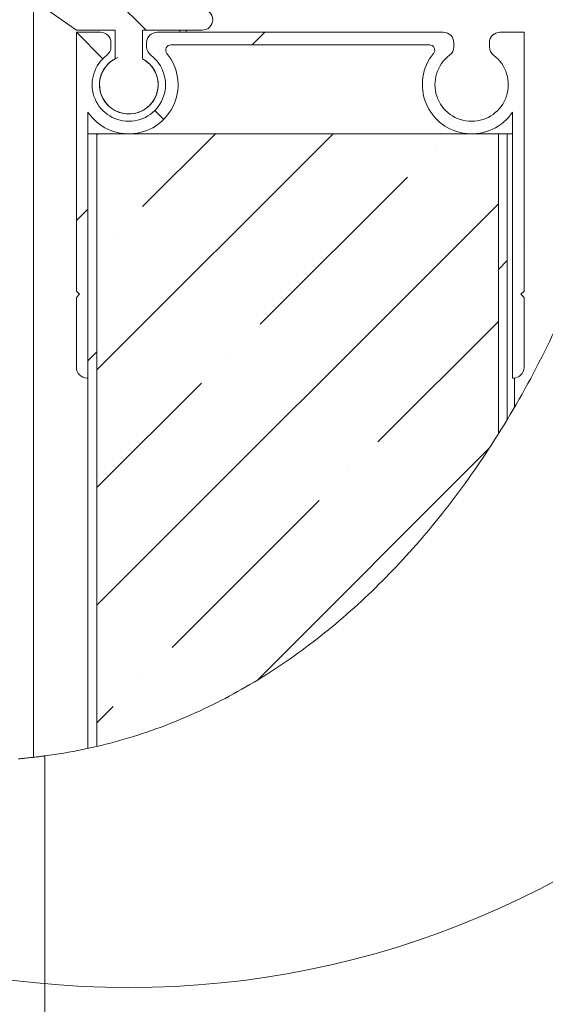
# Model space of a CAD drawing. Units: millimetres. Extents: x 910 to 126740, y -198 to 15995.
# Drawn here: x 6441 to 6491, y 11797 to 11891 of the extents above; entities that cross this region are included whole.
import ezdxf

# ---------------------------------------------------------------- set-up
doc = ezdxf.new("R2010")
doc.units = ezdxf.units.MM
doc.layers.add('Dim', color=3, linetype='Continuous')

msp = doc.modelspace()

# ---------------------------------------------------------------- hatches: boundary and pattern name
at = {"linetype": 'Continuous', "lineweight": 15}
h = msp.add_hatch(dxfattribs=at)
h.set_pattern_fill('ANSI31', scale=25, angle=90, style=0)
h.set_pattern_definition([(135, (2088.185, 6488.685), (-56.1266, -56.1266), [])])
edge = h.paths.add_edge_path(flags=0)
edge.add_spline(control_points=[(6442.245, 11951.938), (6442.262, 11951.933), (6442.272, 11951.93), (6442.273, 11951.93), (6442.273, 11951.93), (6442.273, 11951.93), (6442.272, 11951.93)], knot_values=[0, 0, 0, 0, 0.000162, 0.000162, 0.000162, 0.000197, 0.000197, 0.000197, 0.000197], weights=[1, 1, 1, 1, 1, 1, 1], degree=3, periodic=0)
edge.add_spline(control_points=[(6442.272, 11951.93), (6442.107, 11951.979), (6441.943, 11952.028), (6441.778, 11952.076)], knot_values=[0, 0, 0, 0, 0.008651, 0.008651, 0.008651, 0.008651], weights=[1, 1, 1, 1], degree=3, periodic=0)
edge.add_spline(control_points=[(6441.778, 11952.076), (6442.446, 11951.881), (6443.111, 11951.679), (6443.775, 11951.47)], knot_values=[0, 0, 0, 0, 0.00209, 0.00209, 0.00209, 0.00209], weights=[1, 1, 1, 1], degree=3, periodic=0)
edge.add_spline(control_points=[(6443.775, 11951.47), (6443.939, 11951.418), (6444.104, 11951.366), (6444.269, 11951.313)], knot_values=[0, 0, 0, 0, 0.008651, 0.008651, 0.008651, 0.008651], weights=[1, 1, 1, 1], degree=3, periodic=0)
edge.add_spline(control_points=[(6444.269, 11951.313), (6444.272, 11951.312), (6444.274, 11951.311), (6444.273, 11951.312), (6444.268, 11951.313), (6444.22, 11951.329), (6444.131, 11951.357)], knot_values=[0, 0, 0, 0, 0.000183, 0.000183, 0.000183, 0.000997, 0.000997, 0.000997, 0.000997], weights=[1, 1, 1, 1, 1, 1, 1], degree=3, periodic=0)
edge.add_spline(control_points=[(6444.131, 11951.357), (6443.69, 11951.498), (6443.248, 11951.635), (6442.806, 11951.77)], knot_values=[0, 0, 0, 0, 0.004015, 0.004015, 0.004015, 0.004015], weights=[1, 1, 1, 1], degree=3, periodic=0)
edge.add_spline(control_points=[(6442.806, 11951.77), (6442.788, 11951.775), (6442.778, 11951.778), (6442.778, 11951.778)], knot_values=[0, 0, 0, 0, 0.000169, 0.000169, 0.000169, 0.000169], weights=[1, 1, 1, 1], degree=3, periodic=0)
edge.add_spline(control_points=[(6442.778, 11951.778), (6442.778, 11951.778), (6442.78, 11951.778), (6442.786, 11951.776), (6442.796, 11951.773), (6442.815, 11951.767), (6442.843, 11951.759), (6442.872, 11951.75), (6442.91, 11951.738), (6442.954, 11951.725), (6442.999, 11951.711), (6443.052, 11951.695), (6443.106, 11951.678), (6443.161, 11951.661), (6443.22, 11951.643), (6443.278, 11951.625)], knot_values=[0, 0, 0, 0, 0.000088, 0.000088, 0.000088, 0.00026, 0.00026, 0.00026, 0.00044, 0.00044, 0.00044, 0.000624, 0.000624, 0.000624, 0.000808, 0.000808, 0.000808, 0.000808], weights=[1, 1, 1, 1, 1, 1, 1, 1, 1, 1, 1, 1, 1, 1, 1, 1], degree=3, periodic=0)
edge.add_spline(control_points=[(6443.278, 11951.625), (6447.628, 11950.279), (6468.44, 11942.297), (6500.966, 11927.609), (6502.568, 11869.091), (6475.252, 11826.43), (6445.297, 11820.683), (6443.278, 11820.412)], knot_values=[0.050269, 0.050269, 0.050269, 0.050269, 0.083339, 0.206788, 0.281429, 0.489606, 0.504406, 0.504406, 0.504406, 0.504406], weights=[1, 1, 1, 1, 1, 1, 1, 1], degree=3, periodic=0)
edge.add_spline(control_points=[(6443.278, 11820.412), (6443.24, 11820.407), (6443.201, 11820.402), (6443.164, 11820.397), (6443.11, 11820.389), (6443.057, 11820.383), (6443.01, 11820.376), (6442.963, 11820.37), (6442.92, 11820.365), (6442.886, 11820.361), (6442.851, 11820.356), (6442.824, 11820.353), (6442.806, 11820.351), (6442.787, 11820.348), (6442.778, 11820.347), (6442.778, 11820.347)], knot_values=[0, 0, 0, 0, 0.000115, 0.000115, 0.000115, 0.000285, 0.000285, 0.000285, 0.000454, 0.000454, 0.000454, 0.000622, 0.000622, 0.000622, 0.00079, 0.00079, 0.00079, 0.00079], weights=[1, 1, 1, 1, 1, 1, 1, 1, 1, 1, 1, 1, 1, 1, 1, 1], degree=3, periodic=0)
edge.add_spline(control_points=[(6442.778, 11820.347), (6442.778, 11820.347), (6442.788, 11820.348), (6442.806, 11820.351)], knot_values=[0, 0, 0, 0, 0.000168, 0.000168, 0.000168, 0.000168], weights=[1, 1, 1, 1], degree=3, periodic=0)
edge.add_spline(control_points=[(6442.806, 11820.351), (6443.248, 11820.406), (6443.69, 11820.467), (6444.131, 11820.533)], knot_values=[0, 0, 0, 0, 0.003998, 0.003998, 0.003998, 0.003998], weights=[1, 1, 1, 1], degree=3, periodic=0)
edge.add_spline(control_points=[(6444.131, 11820.533), (6444.24, 11820.549), (6444.288, 11820.557), (6444.269, 11820.554)], knot_values=[0, 0, 0, 0, 0.000982, 0.000982, 0.000982, 0.000982], weights=[1, 1, 1, 1], degree=3, periodic=0)
edge.add_spline(control_points=[(6444.269, 11820.554), (6444.104, 11820.529), (6443.939, 11820.504), (6443.775, 11820.481)], knot_values=[0, 0, 0, 0, 0.00865, 0.00865, 0.00865, 0.00865], weights=[1, 1, 1, 1], degree=3, periodic=0)
edge.add_spline(control_points=[(6443.775, 11820.481), (6443.111, 11820.385), (6442.445, 11820.302), (6441.778, 11820.231)], knot_values=[0, 0, 0, 0, 0.002015, 0.002015, 0.002015, 0.002015], weights=[1, 1, 1, 1], degree=3, periodic=0)
edge.add_spline(control_points=[(6441.778, 11820.231), (6441.943, 11820.249), (6442.107, 11820.267), (6442.272, 11820.286)], knot_values=[0, 0, 0, 0, 0.00865, 0.00865, 0.00865, 0.00865], weights=[1, 1, 1, 1], degree=3, periodic=0)
edge.add_spline(control_points=[(6442.272, 11820.286), (6442.276, 11820.287), (6442.266, 11820.286), (6442.245, 11820.283)], knot_values=[0, 0, 0, 0, 0.000196, 0.000196, 0.000196, 0.000196], weights=[1, 1, 1, 1], degree=3, periodic=0)
edge.add_spline(control_points=[(6442.245, 11820.283), (6441.803, 11820.232), (6441.361, 11820.187), (6440.919, 11820.147)], knot_values=[0, 0, 0, 0, 0.003996, 0.003996, 0.003996, 0.003996], weights=[1, 1, 1, 1], degree=3, periodic=0)
edge.add_spline(control_points=[(6440.919, 11820.147), (6440.826, 11820.138), (6440.778, 11820.134), (6440.778, 11820.134)], knot_values=[0, 0, 0, 0, 0.000842, 0.000842, 0.000842, 0.000842], weights=[1, 1, 1, 1], degree=3, periodic=0)
edge.add_spline(control_points=[(6440.778, 11820.134), (6440.778, 11820.134), (6440.826, 11820.138), (6440.918, 11820.146), (6441.01, 11820.155), (6441.148, 11820.168), (6441.321, 11820.185), (6441.495, 11820.202), (6441.708, 11820.224), (6441.943, 11820.249), (6442.179, 11820.275), (6442.444, 11820.306), (6442.715, 11820.339), (6442.899, 11820.362), (6443.089, 11820.386), (6443.278, 11820.412)], knot_values=[0, 0, 0, 0, 0.000837, 0.000837, 0.000837, 0.001673, 0.001673, 0.001673, 0.002511, 0.002511, 0.002511, 0.003351, 0.003351, 0.003351, 0.003918, 0.003918, 0.003918, 0.003918], weights=[1, 1, 1, 1, 1, 1, 1, 1, 1, 1, 1, 1, 1, 1, 1, 1], degree=3, periodic=0)
edge.add_spline(control_points=[(6443.278, 11820.412), (6445.297, 11820.683), (6475.252, 11826.43), (6502.568, 11869.091), (6500.966, 11927.609), (6468.44, 11942.297), (6447.628, 11950.279), (6443.278, 11951.625)], knot_values=[0.495594, 0.495594, 0.495594, 0.495594, 0.510394, 0.718571, 0.793212, 0.916661, 0.949731, 0.949731, 0.949731, 0.949731], weights=[1, 1, 1, 1, 1, 1, 1, 1], degree=3, periodic=0)
edge.add_spline(control_points=[(6443.278, 11951.625), (6442.99, 11951.714), (6442.697, 11951.803), (6442.424, 11951.885), (6442.15, 11951.967), (6441.889, 11952.044), (6441.664, 11952.109), (6441.445, 11952.172), (6441.253, 11952.227), (6441.108, 11952.268), (6440.969, 11952.307), (6440.87, 11952.335), (6440.819, 11952.349), (6440.792, 11952.357), (6440.778, 11952.361), (6440.778, 11952.361)], knot_values=[0, 0, 0, 0, 0.000905, 0.000905, 0.000905, 0.001812, 0.001812, 0.001812, 0.002695, 0.002695, 0.002695, 0.003542, 0.003542, 0.003542, 0.00399, 0.00399, 0.00399, 0.00399], weights=[1, 1, 1, 1, 1, 1, 1, 1, 1, 1, 1, 1, 1, 1, 1, 1], degree=3, periodic=0)
edge.add_spline(control_points=[(6440.778, 11952.361), (6440.778, 11952.361), (6440.827, 11952.347), (6440.919, 11952.321)], knot_values=[0, 0, 0, 0, 0.000843, 0.000843, 0.000843, 0.000843], weights=[1, 1, 1, 1], degree=3, periodic=0)
edge.add_spline(control_points=[(6440.919, 11952.321), (6441.361, 11952.197), (6441.803, 11952.07), (6442.245, 11951.938)], knot_values=[0, 0, 0, 0, 0.004012, 0.004012, 0.004012, 0.004012], weights=[1, 1, 1, 1], degree=3, periodic=0)
h = msp.add_hatch(dxfattribs=at)
h.set_pattern_fill('ANSI34', scale=2.5, angle=90, style=0)
h.set_pattern_definition([(135, (4909.65, 11075.595), (-33.676, -33.676), []), (135, (4909.65, 11086.82), (-33.676, -33.676), []), (135, (4909.65, 11098.046), (-33.676, -33.676), []), (135, (4909.65, 11109.27), (-33.676, -33.676), [])])
edge = h.paths.add_edge_path(flags=0)
edge.add_line((6416.788, 11910.329), (6423.751, 11905.453))
edge.add_arc((6424.161, 11905.167), 0.5, -35, 145, ccw=False)
edge.add_line((6424.57, 11904.88), (6431.943, 11899.718))
edge.add_arc((6432.352, 11899.431), 0.5, -35, 145, ccw=False)
edge.add_line((6432.762, 11899.144), (6440.134, 11893.982))
edge.add_arc((6440.544, 11893.695), 0.5, -35, 145, ccw=False)
edge.add_line((6440.953, 11893.408), (6446.278, 11889.68))
edge.add_line((6446.278, 11889.68), (6449.978, 11889.68))
edge.add_line((6449.978, 11889.68), (6449.978, 11886.96))
edge.add_arc((6451.278, 11884.48), 2.8, 117.664, 422.336)
edge.add_line((6452.578, 11886.96), (6452.578, 11889.68))
edge.add_line((6452.578, 11889.68), (6458.278, 11889.68))
edge.add_arc((6458.278, 11890.68), 1, 270, 450)
edge.add_line((6458.278, 11891.68), (6457.944, 11891.68))
edge.add_arc((6457.944, 11926.68), 35, 235, 270, ccw=False)
edge.add_line((6437.869, 11898.01), (6417.936, 11911.967))
edge.add_arc((6417.362, 11911.148), 1, 55, 235)
h = msp.add_hatch(dxfattribs=at)
h.set_pattern_fill('ANSI38', scale=10, angle=90, style=0)
h.set_pattern_definition([(135, (124.156, 6851.52), (-22.45064, -22.45064), []), (225, (124.156, 6851.52), (-22.45064, -67.35192), [79.375, -47.625])])
edge = h.paths.add_edge_path(flags=0)
edge.add_arc((6451.278, 11884.48), 4.7, 213.92311, 399.39146)
edge.add_arc((6455.297, 11887.78), 0.5, 90, 219.39146, ccw=False)
edge.add_line((6455.297, 11888.28), (6479.959, 11888.28))
edge.add_arc((6479.959, 11887.78), 0.5, -39.39146, 90, ccw=False)
edge.add_arc((6483.978, 11884.48), 4.7, 140.60854, 326.07689)
edge.add_line((6487.878, 11881.857), (6487.878, 11856.48))
edge.add_line((6487.878, 11856.48), (6487.978, 11856.48))
edge.add_arc((6487.978, 11857.48), 1, 270, 360)
edge.add_line((6488.978, 11857.48), (6488.978, 11864.18))
edge.add_line((6488.978, 11864.18), (6488.678, 11864.48))
edge.add_line((6488.678, 11864.48), (6488.978, 11864.78))
edge.add_line((6488.978, 11864.78), (6488.978, 11889.48))
edge.add_line((6488.978, 11889.48), (6486.678, 11889.48))
edge.add_arc((6486.678, 11888.48), 1, 90, 180)
edge.add_line((6485.678, 11888.48), (6485.678, 11888.08))
edge.add_arc((6486.678, 11888.08), 1, 180, 233.1301)
edge.add_arc((6483.978, 11884.48), 3.5, -233.1301, 53.1301, ccw=False)
edge.add_arc((6481.278, 11888.08), 1, 306.8699, 360)
edge.add_line((6482.278, 11888.08), (6482.278, 11888.48))
edge.add_arc((6481.278, 11888.48), 1, 0, 90)
edge.add_line((6481.278, 11889.48), (6453.978, 11889.48))
edge.add_arc((6453.978, 11888.48), 1, 90, 180)
edge.add_line((6452.978, 11888.48), (6452.978, 11888.08))
edge.add_arc((6453.978, 11888.08), 1, 180, 233.1301)
edge.add_arc((6451.278, 11884.48), 3.5, -233.1301, 53.1301, ccw=False)
edge.add_arc((6448.578, 11888.08), 1, 306.8699, 360)
edge.add_line((6449.578, 11888.08), (6449.578, 11888.48))
edge.add_arc((6448.578, 11888.48), 1, 0, 90)
edge.add_line((6448.578, 11889.48), (6446.278, 11889.48))
edge.add_line((6446.278, 11889.48), (6446.278, 11864.78))
edge.add_line((6446.278, 11864.78), (6446.578, 11864.48))
edge.add_line((6446.578, 11864.48), (6446.278, 11864.18))
edge.add_line((6446.278, 11864.18), (6446.278, 11857.48))
edge.add_arc((6447.278, 11857.48), 1, 180, 270)
edge.add_line((6447.278, 11856.48), (6447.378, 11856.48))
edge.add_line((6447.378, 11856.48), (6447.378, 11881.857))
h = msp.add_hatch(dxfattribs=at)
h.set_pattern_fill('ANSI32', scale=14, style=0)
h.set_pattern_definition([(45, (-10440.19, 3834.07), (-94.2927, 94.2927), []), (45, (-10377.32, 3834.07), (-94.2927, 94.2927), [])])
edge = h.paths.add_edge_path(flags=0)
edge.add_spline(control_points=[(6447.378, 11837.594), (6447.661, 11837.614), (6447.945, 11837.636), (6448.228, 11837.659)], knot_values=[0.732475, 0.732475, 0.732475, 0.732475, 0.734896, 0.734896, 0.734896, 0.734896], weights=[1, 1, 1, 1], degree=3, periodic=0)
edge.add_line((6448.228, 11837.659), (6448.228, 11879.78))
edge.add_line((6448.228, 11879.78), (6447.378, 11879.78))
edge.add_line((6447.378, 11879.78), (6447.378, 11837.594))
at = {"lineweight": 15}
h = msp.add_hatch(dxfattribs=at)
h.set_pattern_fill('ANSI35', color=256, scale=2.5)
h.set_pattern_definition([(45, (-268.574, -0.752), (-11.22532, 11.22532), []), (45, (-257.349, -0.752), (-11.22532, 11.22532), [19.84375, -3.96875, 0, -3.96875])])
edge = h.paths.add_edge_path()
edge.add_spline(control_points=[(6448.798, 11821.449), (6449.924, 11821.727), (6453.358, 11822.705), (6458.922, 11824.941), (6465.248, 11828.546), (6471.138, 11832.947), (6476.569, 11838.057), (6481.521, 11843.787), (6484.71, 11848.273), (6486.308, 11850.784), (6486.528, 11851.134)], knot_values=[0.029537, 0.029537, 0.029537, 0.029537, 0.047811, 0.085765, 0.123847, 0.162363, 0.201482, 0.241261, 0.281666, 0.288192, 0.288192, 0.288192, 0.288192], degree=3, periodic=0)
edge.add_line((6486.528, 11851.134), (6486.528, 11879.78))
edge.add_line((6486.528, 11879.78), (6476.228, 11879.78))
edge.add_line((6476.228, 11879.78), (6475.378, 11879.78))
edge.add_line((6475.378, 11879.78), (6474.528, 11879.78))
edge.add_line((6474.528, 11879.78), (6448.228, 11879.78))
edge.add_line((6448.228, 11879.78), (6448.228, 11821.358))
edge.add_arc((6434.845, 11906.495), 86.183, 278.93359, 279.31735)
at = {"linetype": 'Continuous', "lineweight": 15}
h = msp.add_hatch(dxfattribs=at)
h.set_pattern_fill('ANSI32', scale=10, style=0)
h.set_pattern_definition([(45, (124.16, 6851.52), (-67.3519, 67.3519), []), (45, (169.06, 6851.52), (-67.3519, 67.3519), [])])
edge = h.paths.add_edge_path(flags=0)
edge.add_line((6487.378, 11879.78), (6486.528, 11879.78))
edge.add_line((6486.528, 11879.78), (6486.528, 11851.914))
edge.add_spline(control_points=[(6486.528, 11851.914), (6486.813, 11852.127), (6487.096, 11852.341), (6487.378, 11852.558)], knot_values=[0.853114, 0.853114, 0.853114, 0.853114, 0.856215, 0.856215, 0.856215, 0.856215], weights=[1, 1, 1, 1], degree=3, periodic=0)
edge.add_line((6487.378, 11852.558), (6487.378, 11879.78))
h = msp.add_hatch(dxfattribs=at)
h.set_pattern_fill('ANSI32', scale=25, angle=90, style=0)
h.set_pattern_definition([(135, (2088.19, 6488.68), (-168.38, -168.38), []), (135, (2088.19, 6600.94), (-168.38, -168.38), [])])
edge = h.paths.add_edge_path(flags=0)
edge.add_spline(control_points=[(6446.778, 11821), (6446.545, 11820.953), (6446.312, 11820.907), (6446.078, 11820.863)], knot_values=[0.495771, 0.495771, 0.495771, 0.495771, 0.497512, 0.497512, 0.497512, 0.497512], weights=[1, 1, 1, 1], degree=3, periodic=0)
edge.add_spline(control_points=[(6446.078, 11820.863), (6446.078, 11820.863), (6446.104, 11820.868), (6446.155, 11820.877), (6446.205, 11820.887), (6446.281, 11820.901), (6446.375, 11820.92), (6446.47, 11820.938), (6446.587, 11820.961), (6446.716, 11820.987), (6446.847, 11821.014), (6446.994, 11821.044), (6447.144, 11821.076), (6447.253, 11821.098), (6447.366, 11821.123), (6447.478, 11821.147)], knot_values=[0, 0, 0, 0, 0.000464, 0.000464, 0.000464, 0.000927, 0.000927, 0.000927, 0.001394, 0.001394, 0.001394, 0.001869, 0.001869, 0.001869, 0.00221, 0.00221, 0.00221, 0.00221], weights=[1, 1, 1, 1, 1, 1, 1, 1, 1, 1, 1, 1, 1, 1, 1, 1], degree=3, periodic=0)
edge.add_spline(control_points=[(6447.478, 11821.147), (6448.066, 11821.275), (6464.517, 11825.159), (6478.019, 11837.188), (6487.078, 11852.023)], knot_values=[0.505977, 0.505977, 0.505977, 0.505977, 0.510394, 0.630266, 0.630266, 0.630266, 0.630266], weights=[1, 1, 1, 1, 1], degree=3, periodic=0)
edge.add_spline(control_points=[(6487.078, 11852.023), (6487.323, 11852.426), (6487.569, 11852.835), (6487.798, 11853.224), (6487.891, 11853.381), (6487.981, 11853.536), (6488.067, 11853.683), (6488.173, 11853.865), (6488.275, 11854.042), (6488.354, 11854.18), (6488.387, 11854.237), (6488.416, 11854.288), (6488.437, 11854.326), (6488.459, 11854.364), (6488.474, 11854.39), (6488.477, 11854.396), (6488.478, 11854.397), (6488.478, 11854.397), (6488.478, 11854.397)], knot_values=[0, 0, 0, 0, 0.001414, 0.001414, 0.001414, 0.001981, 0.001981, 0.001981, 0.002689, 0.002689, 0.002689, 0.00298, 0.00298, 0.00298, 0.003276, 0.003276, 0.003276, 0.003322, 0.003322, 0.003322, 0.003322], weights=[1, 1, 1, 1, 1, 1, 1, 1, 1, 1, 1, 1, 1, 1, 1, 1, 1, 1, 1], degree=3, periodic=0)
edge.add_spline(control_points=[(6488.478, 11854.397), (6488.247, 11853.992), (6488.014, 11853.59), (6487.778, 11853.19)], knot_values=[0.363412, 0.363412, 0.363412, 0.363412, 0.36661, 0.36661, 0.36661, 0.36661], weights=[1, 1, 1, 1], degree=3, periodic=0)
edge.add_spline(control_points=[(6487.778, 11853.19), (6487.778, 11853.19), (6487.777, 11853.188), (6487.775, 11853.185), (6487.771, 11853.177), (6487.76, 11853.159), (6487.745, 11853.134), (6487.731, 11853.11), (6487.713, 11853.08), (6487.693, 11853.046), (6487.658, 11852.987), (6487.617, 11852.918), (6487.574, 11852.846), (6487.531, 11852.774), (6487.486, 11852.699), (6487.44, 11852.622), (6487.324, 11852.429), (6487.201, 11852.225), (6487.078, 11852.023)], knot_values=[0, 0, 0, 0, 0.000061, 0.000061, 0.000061, 0.000225, 0.000225, 0.000225, 0.000387, 0.000387, 0.000387, 0.000673, 0.000673, 0.000673, 0.000958, 0.000958, 0.000958, 0.001679, 0.001679, 0.001679, 0.001679], weights=[1, 1, 1, 1, 1, 1, 1, 1, 1, 1, 1, 1, 1, 1, 1, 1, 1, 1, 1], degree=3, periodic=0)
edge.add_spline(control_points=[(6487.078, 11852.023), (6478.019, 11837.188), (6464.517, 11825.159), (6448.066, 11821.275), (6447.478, 11821.147)], knot_values=[0.369734, 0.369734, 0.369734, 0.369734, 0.489606, 0.494023, 0.494023, 0.494023, 0.494023], weights=[1, 1, 1, 1, 1], degree=3, periodic=0)
edge.add_spline(control_points=[(6447.478, 11821.147), (6447.422, 11821.135), (6447.365, 11821.122), (6447.31, 11821.111), (6447.235, 11821.095), (6447.161, 11821.079), (6447.096, 11821.065), (6447.032, 11821.052), (6446.973, 11821.04), (6446.926, 11821.03), (6446.879, 11821.02), (6446.841, 11821.013), (6446.816, 11821.008), (6446.791, 11821.002), (6446.778, 11821), (6446.778, 11821)], knot_values=[0, 0, 0, 0, 0.000173, 0.000173, 0.000173, 0.000412, 0.000412, 0.000412, 0.000647, 0.000647, 0.000647, 0.00088, 0.00088, 0.00088, 0.001113, 0.001113, 0.001113, 0.001113], weights=[1, 1, 1, 1, 1, 1, 1, 1, 1, 1, 1, 1, 1, 1, 1, 1], degree=3, periodic=0)
h = msp.add_hatch(dxfattribs=at)
h.set_pattern_fill('ANSI35', scale=25, style=0)
h.set_pattern_definition([(45, (2088.19, 6488.68), (-112.2532, 112.2532), []), (45, (2200.44, 6488.68), (-112.2532, 112.2532), [198.4375, -39.6875, 0, -39.6875])])
edge = h.paths.add_edge_path(flags=0)
edge.add_spline(control_points=[(6448.628, 11821.411), (6448.829, 11821.46), (6464.744, 11825.417), (6477.876, 11837.06), (6486.928, 11851.779)], knot_values=[0.508868, 0.508868, 0.508868, 0.508868, 0.510394, 0.629606, 0.629606, 0.629606, 0.629606], weights=[1, 1, 1, 1, 1], degree=3, periodic=0)
edge.add_spline(control_points=[(6486.928, 11851.779), (6477.876, 11837.06), (6464.744, 11825.417), (6448.829, 11821.46), (6448.628, 11821.411)], knot_values=[0.370394, 0.370394, 0.370394, 0.370394, 0.489606, 0.491132, 0.491132, 0.491132, 0.491132], weights=[1, 1, 1, 1, 1], degree=3, periodic=0)
h = msp.add_hatch(dxfattribs=at)
h.set_pattern_fill('ANSI31', scale=25, style=0)
h.set_pattern_definition([(45, (2088.185, 6488.685), (-56.1266, 56.1266), [])])
edge = h.paths.add_edge_path(flags=0)
edge.add_spline(control_points=[(6485.982, 11850.275), (6485.988, 11850.284), (6485.992, 11850.29), (6485.995, 11850.296), (6486.014, 11850.324), (6486.004, 11850.309), (6485.968, 11850.253), (6485.924, 11850.185), (6485.838, 11850.052), (6485.723, 11849.875), (6485.609, 11849.699), (6485.463, 11849.477), (6485.3, 11849.231), (6485.067, 11848.88), (6484.791, 11848.47), (6484.505, 11848.053), (6484.221, 11847.64), (6483.917, 11847.207), (6483.618, 11846.789), (6483.356, 11846.422), (6483.091, 11846.058), (6482.842, 11845.72), (6482.635, 11845.44), (6482.435, 11845.173), (6482.256, 11844.938), (6482.107, 11844.741), (6481.97, 11844.563), (6481.858, 11844.417), (6481.758, 11844.287), (6481.676, 11844.182), (6481.622, 11844.112), (6481.566, 11844.04), (6481.539, 11844.005), (6481.543, 11844.011), (6481.548, 11844.017), (6481.596, 11844.078), (6481.677, 11844.183), (6481.759, 11844.288), (6481.874, 11844.438), (6482.01, 11844.615), (6482.177, 11844.832), (6482.377, 11845.097), (6482.59, 11845.382), (6482.866, 11845.751), (6483.171, 11846.166), (6483.474, 11846.587), (6483.75, 11846.972), (6484.033, 11847.372), (6484.303, 11847.761), (6484.536, 11848.096), (6484.763, 11848.43), (6484.971, 11848.739), (6485.149, 11849.003), (6485.316, 11849.255), (6485.461, 11849.474), (6485.593, 11849.675), (6485.709, 11849.853), (6485.798, 11849.99), (6485.887, 11850.128), (6485.952, 11850.227), (6485.982, 11850.275)], knot_values=[0, 0, 0, 0, 0.000168, 0.000168, 0.000168, 0.001076, 0.001076, 0.001076, 0.002197, 0.002197, 0.002197, 0.003308, 0.003308, 0.003308, 0.004907, 0.004907, 0.004907, 0.006485, 0.006485, 0.006485, 0.007869, 0.007869, 0.007869, 0.009017, 0.009017, 0.009017, 0.009977, 0.009977, 0.009977, 0.010836, 0.010836, 0.010836, 0.011716, 0.011716, 0.011716, 0.012731, 0.012731, 0.012731, 0.013736, 0.013736, 0.013736, 0.014976, 0.014976, 0.014976, 0.016587, 0.016587, 0.016587, 0.018053, 0.018053, 0.018053, 0.019315, 0.019315, 0.019315, 0.020393, 0.020393, 0.020393, 0.021384, 0.021384, 0.021384, 0.022381, 0.022381, 0.022381, 0.022381], weights=[1, 1, 1, 1, 1, 1, 1, 1, 1, 1, 1, 1, 1, 1, 1, 1, 1, 1, 1, 1, 1, 1, 1, 1, 1, 1, 1, 1, 1, 1, 1, 1, 1, 1, 1, 1, 1, 1, 1, 1, 1, 1, 1, 1, 1, 1, 1, 1, 1, 1, 1, 1, 1, 1, 1, 1, 1, 1, 1, 1, 1], degree=3, periodic=0)
h = msp.add_hatch(dxfattribs=at)
h.set_pattern_fill('ANSI34', scale=25, style=0)
h.set_pattern_definition([(45, (2088.2, 6488.7), (-336.76, 336.76), []), (45, (2200.44, 6488.7), (-336.76, 336.76), []), (45, (2312.7, 6488.7), (-336.76, 336.76), []), (45, (2424.95, 6488.7), (-336.76, 336.76), [])])
edge = h.paths.add_edge_path(flags=0)
edge.add_spline(control_points=[(6440.709, 11820.128), (6440.693, 11820.126), (6440.688, 11820.126), (6440.693, 11820.126), (6440.701, 11820.127), (6440.738, 11820.13), (6440.801, 11820.136), (6440.864, 11820.142), (6440.955, 11820.15), (6441.067, 11820.16), (6441.178, 11820.171), (6441.314, 11820.184), (6441.461, 11820.199), (6441.609, 11820.213), (6441.773, 11820.231), (6441.939, 11820.249), (6442.106, 11820.267), (6442.28, 11820.287), (6442.446, 11820.307), (6442.612, 11820.326), (6442.775, 11820.346), (6442.922, 11820.365), (6443.068, 11820.384), (6443.201, 11820.401), (6443.312, 11820.416), (6443.423, 11820.431), (6443.514, 11820.444), (6443.577, 11820.453), (6443.641, 11820.462), (6443.679, 11820.467), (6443.689, 11820.468)], knot_values=[0, 0, 0, 0, 0.0003, 0.0003, 0.0003, 0.000807, 0.000807, 0.000807, 0.001317, 0.001317, 0.001317, 0.00183, 0.00183, 0.00183, 0.002345, 0.002345, 0.002345, 0.00286, 0.00286, 0.00286, 0.003372, 0.003372, 0.003372, 0.00388, 0.00388, 0.00388, 0.004385, 0.004385, 0.004385, 0.004891, 0.004891, 0.004891, 0.004891], weights=[1, 1, 1, 1, 1, 1, 1, 1, 1, 1, 1, 1, 1, 1, 1, 1, 1, 1, 1, 1, 1, 1, 1, 1, 1, 1, 1, 1, 1, 1, 1], degree=3, periodic=0)
edge.add_spline(control_points=[(6443.689, 11820.468), (6443.942, 11820.504), (6444.195, 11820.542), (6444.448, 11820.582)], knot_values=[0, 0, 0, 0, 0.01329, 0.01329, 0.01329, 0.01329], weights=[1, 1, 1, 1], degree=3, periodic=0)
edge.add_spline(control_points=[(6444.448, 11820.582), (6444.455, 11820.583), (6444.44, 11820.58), (6444.405, 11820.575), (6444.372, 11820.57), (6444.321, 11820.562), (6444.255, 11820.552)], knot_values=[0, 0, 0, 0, 0.000355, 0.000355, 0.000355, 0.000688, 0.000688, 0.000688, 0.000688], weights=[1, 1, 1, 1, 1, 1, 1], degree=3, periodic=0)
edge.add_spline(control_points=[(6444.255, 11820.552), (6443.926, 11820.502), (6443.596, 11820.454), (6443.267, 11820.41)], knot_values=[0, 0, 0, 0, 0.001674, 0.001674, 0.001674, 0.001674], weights=[1, 1, 1, 1], degree=3, periodic=0)
edge.add_spline(control_points=[(6443.267, 11820.41), (6443.25, 11820.408), (6443.233, 11820.406), (6443.219, 11820.404), (6443.168, 11820.397), (6443.13, 11820.392), (6443.11, 11820.39), (6443.09, 11820.387), (6443.086, 11820.386), (6443.099, 11820.388), (6443.113, 11820.39), (6443.143, 11820.394), (6443.189, 11820.4), (6443.235, 11820.406), (6443.297, 11820.414), (6443.37, 11820.424), (6443.444, 11820.434), (6443.531, 11820.446), (6443.624, 11820.459), (6443.717, 11820.472), (6443.818, 11820.487), (6443.92, 11820.502), (6444.021, 11820.517), (6444.125, 11820.532), (6444.223, 11820.547), (6444.32, 11820.562), (6444.415, 11820.576), (6444.498, 11820.59), (6444.582, 11820.603), (6444.656, 11820.615), (6444.717, 11820.624)], knot_values=[0, 0, 0, 0, 0.000087, 0.000087, 0.000087, 0.000391, 0.000391, 0.000391, 0.000695, 0.000695, 0.000695, 0.001001, 0.001001, 0.001001, 0.00131, 0.00131, 0.00131, 0.001622, 0.001622, 0.001622, 0.001935, 0.001935, 0.001935, 0.002247, 0.002247, 0.002247, 0.002556, 0.002556, 0.002556, 0.002866, 0.002866, 0.002866, 0.002866], weights=[1, 1, 1, 1, 1, 1, 1, 1, 1, 1, 1, 1, 1, 1, 1, 1, 1, 1, 1, 1, 1, 1, 1, 1, 1, 1, 1, 1, 1, 1, 1], degree=3, periodic=0)
edge.add_spline(control_points=[(6444.717, 11820.624), (6445.046, 11820.678), (6445.376, 11820.734), (6445.705, 11820.794)], knot_values=[0, 0, 0, 0, 0.001677, 0.001677, 0.001677, 0.001677], weights=[1, 1, 1, 1], degree=3, periodic=0)
edge.add_spline(control_points=[(6445.705, 11820.794), (6445.902, 11820.83), (6446.054, 11820.858), (6446.144, 11820.875), (6446.228, 11820.891), (6446.263, 11820.898), (6446.245, 11820.895)], knot_values=[0, 0, 0, 0, 0.001003, 0.001003, 0.001003, 0.001928, 0.001928, 0.001928, 0.001928], weights=[1, 1, 1, 1, 1, 1, 1], degree=3, periodic=0)
edge.add_spline(control_points=[(6446.245, 11820.895), (6445.992, 11820.846), (6445.739, 11820.799), (6445.486, 11820.755)], knot_values=[0, 0, 0, 0, 0.01329, 0.01329, 0.01329, 0.01329], weights=[1, 1, 1, 1], degree=3, periodic=0)
edge.add_spline(control_points=[(6445.486, 11820.755), (6445.466, 11820.751), (6445.39, 11820.738), (6445.264, 11820.716), (6445.129, 11820.693), (6444.932, 11820.659), (6444.689, 11820.62), (6444.447, 11820.581), (6444.154, 11820.536), (6443.833, 11820.489)], knot_values=[0, 0, 0, 0, 0.001038, 0.001038, 0.001038, 0.002159, 0.002159, 0.002159, 0.003278, 0.003278, 0.003278, 0.003278], weights=[1, 1, 1, 1, 1, 1, 1, 1, 1, 1], degree=3, periodic=0)
edge.add_spline(control_points=[(6443.833, 11820.489), (6444.506, 11820.586), (6445.317, 11820.717), (6446.223, 11820.89), (6447.418, 11821.119), (6448.81, 11821.432), (6450.268, 11821.838)], knot_values=[0, 0, 0, 0, 0.00376, 0.00376, 0.00376, 0.008749, 0.008749, 0.008749, 0.008749], weights=[1, 1, 1, 1, 1, 1, 1], degree=3, periodic=0)
edge.add_spline(control_points=[(6450.268, 11821.838), (6450.276, 11821.84), (6450.283, 11821.842), (6450.291, 11821.844), (6450.349, 11821.86), (6450.403, 11821.876), (6450.449, 11821.889), (6450.494, 11821.901), (6450.532, 11821.912), (6450.56, 11821.92), (6450.588, 11821.928), (6450.607, 11821.933), (6450.615, 11821.936), (6450.623, 11821.938), (6450.621, 11821.937), (6450.607, 11821.934), (6450.594, 11821.93), (6450.568, 11821.922), (6450.533, 11821.912), (6450.497, 11821.902), (6450.449, 11821.889), (6450.396, 11821.874), (6450.341, 11821.858), (6450.278, 11821.84), (6450.212, 11821.822), (6450.146, 11821.804), (6450.075, 11821.784), (6450.006, 11821.766), (6449.937, 11821.747), (6449.867, 11821.728), (6449.802, 11821.71)], knot_values=[0, 0, 0, 0, 0.000026, 0.000026, 0.000026, 0.00023, 0.00023, 0.00023, 0.000428, 0.000428, 0.000428, 0.000625, 0.000625, 0.000625, 0.000825, 0.000825, 0.000825, 0.001032, 0.001032, 0.001032, 0.001248, 0.001248, 0.001248, 0.001467, 0.001467, 0.001467, 0.001685, 0.001685, 0.001685, 0.001904, 0.001904, 0.001904, 0.001904], weights=[1, 1, 1, 1, 1, 1, 1, 1, 1, 1, 1, 1, 1, 1, 1, 1, 1, 1, 1, 1, 1, 1, 1, 1, 1, 1, 1, 1, 1, 1, 1], degree=3, periodic=0)
edge.add_spline(control_points=[(6449.802, 11821.71), (6448.299, 11821.308), (6446.85, 11820.998), (6445.59, 11820.773), (6444.339, 11820.549), (6443.241, 11820.4), (6442.393, 11820.3)], knot_values=[0, 0, 0, 0, 0.004988, 0.004988, 0.004988, 0.009939, 0.009939, 0.009939, 0.009939], weights=[1, 1, 1, 1, 1, 1, 1], degree=3, periodic=0)
edge.add_spline(control_points=[(6442.393, 11820.3), (6442.392, 11820.3), (6442.391, 11820.3), (6442.39, 11820.3)], knot_values=[0, 0, 0, 0, 0.000003, 0.000003, 0.000003, 0.000003], weights=[1, 1, 1, 1], degree=3, periodic=0)
edge.add_spline(control_points=[(6442.39, 11820.3), (6442.579, 11820.322), (6442.818, 11820.351), (6443.103, 11820.389), (6443.761, 11820.475), (6444.683, 11820.607), (6445.786, 11820.809), (6446.919, 11821.016), (6448.276, 11821.304), (6449.724, 11821.69), (6451.17, 11822.075), (6452.745, 11822.568), (6454.307, 11823.149)], knot_values=[0, 0, 0, 0, 0.002142, 0.002142, 0.002142, 0.007142, 0.007142, 0.007142, 0.012276, 0.012276, 0.012276, 0.0174, 0.0174, 0.0174, 0.0174], weights=[1, 1, 1, 1, 1, 1, 1, 1, 1, 1, 1, 1, 1], degree=3, periodic=0)
edge.add_spline(control_points=[(6454.307, 11823.149), (6454.379, 11823.176), (6454.45, 11823.203), (6454.514, 11823.227), (6454.568, 11823.247), (6454.618, 11823.266), (6454.66, 11823.282), (6454.701, 11823.297), (6454.734, 11823.31), (6454.758, 11823.319), (6454.782, 11823.329), (6454.798, 11823.334), (6454.803, 11823.336), (6454.808, 11823.338), (6454.803, 11823.336), (6454.787, 11823.33), (6454.77, 11823.324), (6454.741, 11823.313), (6454.702, 11823.298), (6454.662, 11823.283), (6454.61, 11823.263), (6454.552, 11823.241), (6454.493, 11823.219), (6454.426, 11823.193), (6454.357, 11823.168), (6454.288, 11823.142), (6454.215, 11823.115), (6454.144, 11823.089)], knot_values=[0, 0, 0, 0, 0.000234, 0.000234, 0.000234, 0.000433, 0.000433, 0.000433, 0.000623, 0.000623, 0.000623, 0.000811, 0.000811, 0.000811, 0.001007, 0.001007, 0.001007, 0.001216, 0.001216, 0.001216, 0.001439, 0.001439, 0.001439, 0.001666, 0.001666, 0.001666, 0.001894, 0.001894, 0.001894, 0.001894], weights=[1, 1, 1, 1, 1, 1, 1, 1, 1, 1, 1, 1, 1, 1, 1, 1, 1, 1, 1, 1, 1, 1, 1, 1, 1, 1, 1, 1], degree=3, periodic=0)
edge.add_spline(control_points=[(6454.144, 11823.089), (6452.703, 11822.559), (6451.24, 11822.098), (6449.861, 11821.726), (6448.38, 11821.327), (6446.959, 11821.022), (6445.731, 11820.798), (6444.493, 11820.574), (6443.417, 11820.424), (6442.599, 11820.325), (6441.781, 11820.226), (6441.198, 11820.172), (6440.899, 11820.145)], knot_values=[0, 0, 0, 0, 0.004625, 0.004625, 0.004625, 0.009602, 0.009602, 0.009602, 0.014615, 0.014615, 0.014615, 0.019625, 0.019625, 0.019625, 0.019625], weights=[1, 1, 1, 1, 1, 1, 1, 1, 1, 1, 1, 1, 1], degree=3, periodic=0)
edge.add_spline(control_points=[(6440.899, 11820.145), (6440.587, 11820.116), (6440.291, 11820.092), (6440.033, 11820.073), (6439.755, 11820.052), (6439.514, 11820.036), (6439.33, 11820.024), (6439.146, 11820.012), (6439.015, 11820.005), (6438.947, 11820.001), (6438.88, 11819.997), (6438.874, 11819.997), (6438.929, 11820)], knot_values=[0, 0, 0, 0, 0.001023, 0.001023, 0.001023, 0.002132, 0.002132, 0.002132, 0.00324, 0.00324, 0.00324, 0.004349, 0.004349, 0.004349, 0.004349], weights=[1, 1, 1, 1, 1, 1, 1, 1, 1, 1, 1, 1, 1], degree=3, periodic=0)
edge.add_spline(control_points=[(6438.929, 11820), (6439.52, 11820.033), (6440.111, 11820.076), (6440.702, 11820.127)], knot_values=[0, 0, 0, 0, 0.011701, 0.011701, 0.011701, 0.011701], weights=[1, 1, 1, 1], degree=3, periodic=0)
edge.add_spline(control_points=[(6440.702, 11820.127), (6441.296, 11820.179), (6441.889, 11820.24), (6442.481, 11820.311)], knot_values=[0, 0, 0, 0, 0.001809, 0.001809, 0.001809, 0.001809], weights=[1, 1, 1, 1], degree=3, periodic=0)
edge.add_spline(control_points=[(6442.481, 11820.311), (6441.89, 11820.24), (6441.299, 11820.179), (6440.709, 11820.128)], knot_values=[0, 0, 0, 0, 0.011701, 0.011701, 0.011701, 0.011701], weights=[1, 1, 1, 1], degree=3, periodic=0)

# ---------------------------------------------------------------- linework, layer by layer
at = {"color": 7, "linetype": 'Continuous', "lineweight": 15}
for p, q in [((6442.191, 11823.049), (6442.191, 11897.464)), ((6442.191, 11820.277), (6442.191, 11896.964)), ((6442.191, 11820.281), (6442.191, 11894.572)), ((6442.191, 11820.281), (6442.191, 11894.572)), ((6446.278, 11889.68), (6440.953, 11893.408)), ((6449.978, 11889.68), (6446.278, 11889.68)), ((6446.278, 11889.48), (6448.578, 11889.48)), ((6446.278, 11864.78), (6446.278, 11889.48)), ((6448.278, 11889.48), (6447.278, 11889.48)), ((6448.278, 11889.48), (6447.278, 11889.48)), ((6449.978, 11886.96), (6449.978, 11889.68)), ((6458.278, 11889.68), (6452.578, 11889.68)), ((6452.578, 11889.68), (6452.578, 11886.96)), ((6453.978, 11889.48), (6481.278, 11889.48)), ((6456.741, 11889.48), (6456.741, 11889.68)), ((6486.678, 11889.48), (6488.978, 11889.48)), ((6488.978, 11889.48), (6488.978, 11864.78)), ((6449.578, 11888.48), (6449.578, 11888.08)), ((6452.978, 11888.08), (6452.978, 11888.48)), ((6479.959, 11888.28), (6455.297, 11888.28)), ((6482.278, 11888.48), (6482.278, 11888.08)), ((6485.678, 11888.08), (6485.678, 11888.48)), ((6447.378, 11881.857), (6447.378, 11856.48)), ((6487.878, 11856.48), (6487.878, 11881.857)), ((6447.378, 11879.78), (6448.228, 11879.78)), ((6447.378, 11821.121), (6447.378, 11879.78)), ((6448.228, 11879.78), (6474.528, 11879.78)), ((6448.228, 11879.78), (6448.228, 11821.312)), ((6474.528, 11879.78), (6475.378, 11879.78)), ((6475.378, 11879.78), (6476.228, 11879.78)), ((6476.228, 11879.78), (6486.528, 11879.78)), ((6486.528, 11851.134), (6486.528, 11879.78)), ((6486.528, 11879.78), (6487.378, 11879.78)), ((6487.378, 11879.78), (6487.378, 11852.518)), ((6487.378, 11879.78), (6487.878, 11879.78)), ((6446.578, 11864.48), (6446.278, 11864.78)), ((6446.278, 11864.18), (6446.578, 11864.48)), ((6488.978, 11864.78), (6488.678, 11864.48)), ((6488.678, 11864.48), (6488.978, 11864.18)), ((6446.278, 11857.48), (6446.278, 11864.18)), ((6488.978, 11864.18), (6488.978, 11857.48)), ((6447.378, 11856.48), (6447.278, 11856.48)), ((6487.978, 11856.48), (6487.878, 11856.48)), ((6488.078, 11856.485), (6488.078, 11853.702)), ((6442.481, 11820.311), (6440.763, 11820.134)), ((6442.806, 11820.351), (6442.778, 11820.347)), ((6443.083, 11820.389), (6442.806, 11820.351))]:
    msp.add_line(p, q, dxfattribs=at)
at = {"lineweight": 15}
for p, q in [((6447.278, 11889.48), (6446.278, 11889.48)), ((6446.278, 11889.48), (6446.278, 11888.48)), ((6447.278, 11889.48), (6446.278, 11889.48)), ((6446.278, 11888.48), (6446.278, 11889.48))]:
    msp.add_line(p, q, dxfattribs=at)
at = {"color": 8, "linetype": 'Continuous', "lineweight": 15}
for p, q in [((6456.137, 11889.48), (6456.137, 11889.68)), ((6443.278, 11820.412), (6443.278, 11513.43))]:
    msp.add_line(p, q, dxfattribs=at)
at = {"color": 7, "linetype": 'Continuous', "lineweight": 15}
for centre, radius, start, end in [((6458.278, 11890.68), 1, 270, 90), ((6448.578, 11888.48), 1, 0, 90), ((6453.978, 11888.48), 1, 90, 180), ((6481.278, 11888.48), 1, 0, 90), ((6486.678, 11888.48), 1, 90, 180), ((6448.578, 11888.08), 1, 306.8699, 0), ((6453.978, 11888.08), 1, 180, 233.1301), ((6455.297, 11887.78), 0.5, 90, 219.39146), ((6479.959, 11887.78), 0.5, 320.60854, 90), ((6481.278, 11888.08), 1, 306.8699, 0), ((6486.678, 11888.08), 1, 180, 233.1301), ((6451.278, 11884.48), 4.7, 213.92311, 39.39146), ((6451.278, 11884.48), 3.5, 126.8699, 53.1301), ((6451.278, 11884.48), 2.8, 112.15994, 56.83193), ((6451.278, 11884.48), 2.8, 117.664, 62.336), ((6483.978, 11884.48), 4.7, 140.60854, 326.07689), ((6483.978, 11884.48), 3.5, 126.8699, 53.1301), ((6447.278, 11857.48), 1, 180, 270), ((6487.978, 11857.48), 1, 270, 0)]:
    msp.add_arc(centre, radius, start, end, dxfattribs=at)
for points, knots in [([(6443.278, 11820.412), (6443.877, 11820.498), (6446.876, 11820.932), (6452.179, 11822.23), (6458.922, 11824.941), (6465.248, 11828.546), (6471.138, 11832.947), (6476.569, 11838.057), (6481.521, 11843.787), (6486.227, 11850.408), (6490.548, 11857.917), (6494.335, 11866.268), (6497.342, 11874.962), (6499.526, 11883.865), (6500.865, 11892.809), (6501.204, 11900.924), (6500.581, 11908.034), (6499.202, 11914.063), (6496.854, 11919.631), (6493.476, 11924.596), (6489.273, 11928.998), (6484.386, 11932.914), (6478.955, 11936.419), (6471.919, 11940.231), (6463.278, 11944.095), (6453.332, 11948.169), (6446.594, 11950.485), (6443.278, 11951.625)], [0, 0, 0, 0, 0.009545, 0.047811, 0.085765, 0.123847, 0.162363, 0.201482, 0.241261, 0.281666, 0.329453, 0.377707, 0.426125, 0.474379, 0.522119, 0.568601, 0.602148, 0.634448, 0.665778, 0.696897, 0.728643, 0.761463, 0.79546, 0.830486, 0.887611, 0.944692, 1, 1, 1, 1]), ([(6440.778, 11820.134), (6440.805, 11820.136), (6440.86, 11820.141), (6441.288, 11820.181), (6441.918, 11820.245), (6442.621, 11820.326), (6443.089, 11820.387), (6443.278, 11820.412)], [0, 0, 0, 0, 0.213271, 0.426534, 0.640042, 0.854341, 1, 1, 1, 1]), ([(6443.282, 11820.412), (6443.249, 11820.408), (6443.153, 11820.395), (6443.091, 11820.387), (6443.101, 11820.388), (6443.104, 11820.389)], [0, 0, 0, 0, 0.272843, 0.796172, 1, 1, 1, 1])]:
    msp.add_open_spline(points, degree=3, knots=knots, dxfattribs=at)
at = {"layer": 'Dim', "linetype": 'Continuous', "lineweight": 15}
msp.add_circle((6451.278, 11884.48), 86.183, dxfattribs=at)

doc.saveas('drawing.dxf')
